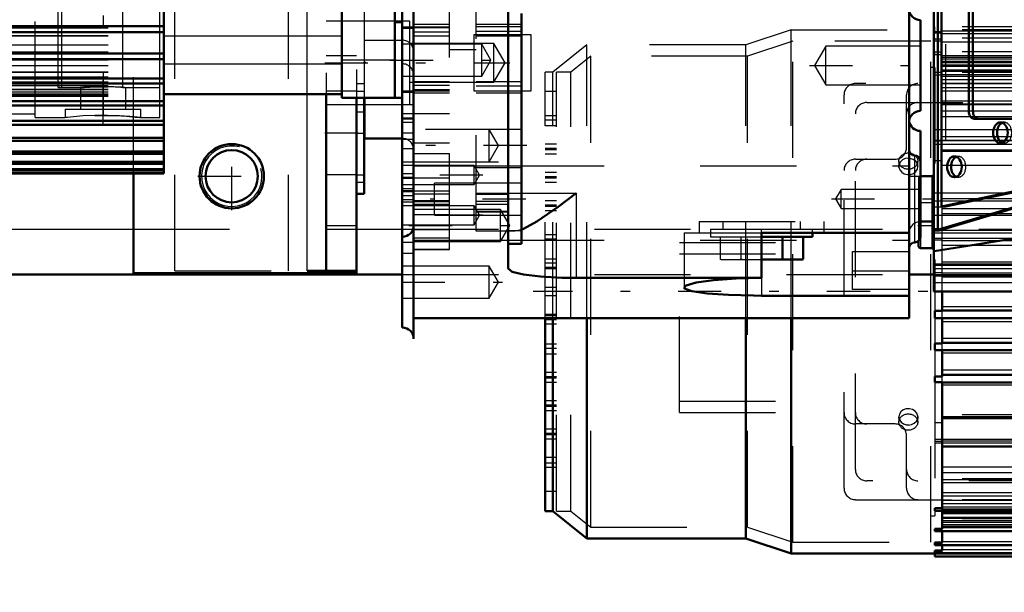
# Model space of a CAD drawing. Units: inches. Extents: x 15 to 194, y 17 to 183.
# Drawn here: x 69 to 79, y 69 to 75 of the extents above; entities that cross this region are included whole.
import ezdxf

# ---------------------------------------------------------------- set-up
doc = ezdxf.new("R2010")
doc.units = ezdxf.units.IN
doc.header["$MEASUREMENT"] = 0
doc.linetypes.add('Center', pattern=[1.5, 0.45, -0.5, 0.05, -0.5])
doc.linetypes.add('Dashed', pattern=[2, 1, -1])
for name, color, linetype, lineweight in [('2d ConnectionPoints', 7, 'Continuous', 50), ('AM_0', 7, 'Continuous', 50), ('AM_4', 3, 'Continuous', 25), ('AM_5', 3, 'Continuous', 25), ('AM_7', 7, 'Center', 25), ('AM_9', 6, 'Dashed', 25)]:
    doc.layers.add(name, color=color, linetype=linetype, lineweight=lineweight)
doc.dimstyles.get("Standard").update_dxf_attribs({"dimtxt": 0.18, "dimasz": 0.18, "dimexe": 0.18, "dimexo": 0.0625, "dimgap": 0.09, "dimtad": 0, "dimtih": 1, "dimtoh": 1, "dimdec": 4, "dimzin": 0, "dimdsep": 46, "dimtxsty": 'Standard', "dimcen": 0.09, "dimadec": 0, "dimazin": 0, "dimtfac": 1, "dimtdec": 4, "dimtofl": 0, "dimtmove": 0, "dimatfit": 3, "dimfxl": 0, "dimtolj": 1, "dimtzin": 0, "dimarcsym": 0})

# ---------------------------------------------------------------- blocks, each defined once
blk = doc.blocks.new('13_SF171131M_0_in_FVPF6_1_1_GN_Wire_Rope_Hoist_900')
at = {"layer": 'AM_0'}
for p, q in [((78.728, 72.292), (78.728, 72.491)), ((78.65, 72.216), (78.65, 72.292)), ((78.728, 72.292), (78.65, 72.292)), ((78.728, 72.294), (85.933, 72.294)), ((74.595, 70.207), (74.595, 72.215)), ((74.673, 70.207), (74.673, 72.215)), ((75.028, 69.922), (75.028, 72.215)), ((76.681, 69.922), (76.681, 72.215)), ((77.154, 69.764), (77.154, 72.215)), ((78.65, 72.216), (85.933, 72.215)), ((78.728, 71.95), (78.728, 72.216)), ((78.65, 71.882), (78.65, 71.95)), ((78.728, 71.95), (78.65, 71.95)), ((78.728, 71.959), (85.933, 71.959)), ((78.65, 71.882), (78.728, 71.882)), ((78.728, 71.607), (78.728, 71.882)), ((78.728, 71.881), (85.933, 71.881)), ((78.65, 71.548), (78.65, 71.607)), ((78.728, 71.607), (78.65, 71.607)), ((78.65, 71.548), (78.728, 71.548)), ((78.728, 71.625), (85.933, 71.625)), ((78.728, 70.236), (78.728, 71.548)), ((78.728, 71.546), (85.933, 71.546)), ((78.728, 71.173), (85.933, 71.173)), ((78.728, 70.877), (85.933, 70.877)), ((74.595, 70.207), (74.673, 70.207)), ((74.673, 70.207), (75.028, 69.922)), ((78.65, 70.21), (78.65, 70.236)), ((78.728, 70.236), (78.65, 70.236)), ((78.65, 70.21), (85.933, 70.21)), ((78.728, 70.023), (78.728, 70.21)), ((78.65, 69.996), (78.65, 70.023)), ((78.728, 70.023), (78.65, 70.023)), ((75.028, 69.922), (76.681, 69.922)), ((76.681, 69.922), (77.154, 69.764)), ((78.65, 69.996), (85.933, 69.996)), ((78.728, 69.88), (78.728, 69.999)), ((78.65, 69.851), (78.65, 69.88)), ((78.728, 69.88), (78.65, 69.88)), ((78.65, 69.851), (85.933, 69.851)), ((78.728, 69.796), (78.728, 69.851)), ((78.728, 69.765), (77.154, 69.764)), ((78.65, 69.766), (78.65, 69.796)), ((78.728, 69.796), (78.65, 69.796)), ((78.65, 69.766), (85.933, 69.766)), ((78.65, 69.735), (78.65, 69.765)), ((78.65, 69.735), (85.933, 69.735)), ((78.728, 69.765), (78.728, 69.766))]:
    blk.add_line(p, q, dxfattribs=at)
at = {"layer": 'AM_4'}
for p, q in [((78.728, 72.336), (81.63, 72.336)), ((78.728, 72.181), (85.933, 72.181)), ((78.728, 72.007), (85.933, 72.007)), ((78.728, 71.852), (85.933, 71.852)), ((78.728, 71.677), (85.933, 71.677)), ((78.728, 71.522), (85.933, 71.522)), ((78.728, 70.955), (85.933, 70.955)), ((78.728, 70.667), (85.933, 70.667)), ((78.728, 70.608), (85.933, 70.608)), ((78.728, 70.25), (85.933, 70.25)), ((78.728, 70.035), (85.933, 70.035)), ((78.728, 69.891), (85.933, 69.891)), ((78.728, 69.806), (85.933, 69.806))]:
    blk.add_line(p, q, dxfattribs=at)
at = {"layer": 'AM_7'}
blk.add_line((88.827, 72.491), (74.47, 72.491), dxfattribs=at)
at = {"layer": 'AM_9'}
for p, q in [((78.65, 75.217), (78.65, 75.247)), ((85.933, 75.247), (78.65, 75.247)), ((77.154, 75.217), (76.681, 75.06)), ((77.154, 75.217), (78.728, 75.217)), ((77.154, 72.215), (77.154, 75.217)), ((78.65, 75.186), (78.65, 75.215)), ((85.933, 75.215), (78.65, 75.215)), ((78.728, 75.196), (78.65, 75.196)), ((78.65, 75.186), (78.728, 75.186)), ((78.65, 75.102), (78.65, 75.13)), ((85.933, 75.13), (78.65, 75.13)), ((78.728, 72.491), (78.728, 75.217)), ((78.728, 75.207), (85.933, 75.207)), ((78.728, 75.176), (85.933, 75.176)), ((75.028, 75.06), (74.673, 74.774)), ((76.681, 75.06), (75.028, 75.06)), ((75.028, 72.215), (75.028, 75.06)), ((76.681, 72.215), (76.681, 75.06)), ((77.173, 75.099), (76.7, 74.942)), ((78.61, 75.099), (77.173, 75.099)), ((77.173, 69.882), (77.173, 75.099)), ((78.61, 69.882), (78.61, 75.099)), ((78.728, 75.12), (78.65, 75.12)), ((78.65, 75.102), (78.728, 75.102)), ((78.728, 75.091), (85.933, 75.091)), ((75.07, 74.942), (74.862, 74.774)), ((76.7, 74.942), (75.07, 74.942)), ((75.07, 70.04), (75.07, 74.942)), ((76.7, 70.04), (76.7, 74.942)), ((78.65, 74.958), (78.65, 74.986)), ((85.933, 74.986), (78.65, 74.986)), ((78.728, 74.983), (78.65, 74.983)), ((78.65, 74.958), (78.728, 74.958)), ((78.728, 74.947), (85.933, 74.947)), ((78.728, 74.93), (85.933, 74.93)), ((78.65, 74.824), (78.61, 74.824)), ((78.65, 74.824), (78.65, 72.292)), ((78.728, 74.914), (85.933, 74.914)), ((78.728, 74.891), (85.933, 74.891)), ((78.728, 74.889), (85.933, 74.889)), ((78.728, 74.875), (85.933, 74.875)), ((78.728, 74.874), (85.933, 74.874)), ((78.728, 74.851), (85.933, 74.851)), ((78.728, 74.838), (85.933, 74.838)), ((74.673, 74.774), (74.595, 74.774)), ((74.595, 72.215), (74.595, 74.774)), ((74.673, 72.215), (74.673, 74.774)), ((74.862, 74.774), (74.713, 74.774)), ((74.713, 70.207), (74.713, 74.774)), ((74.862, 70.207), (74.862, 74.774)), ((78.728, 74.771), (78.65, 74.771)), ((78.65, 74.746), (78.728, 74.746)), ((85.933, 74.771), (78.72, 74.771)), ((78.728, 74.8), (85.933, 74.8)), ((78.728, 74.799), (85.933, 74.799)), ((78.728, 74.787), (86.721, 74.788)), ((78.728, 74.75), (85.933, 74.75)), ((78.728, 74.732), (85.933, 74.732)), ((85.933, 74.656), (77.823, 74.656)), ((78.728, 74.698), (85.933, 74.698)), ((78.728, 74.662), (85.933, 74.662)), ((78.728, 74.658), (85.933, 74.658)), ((78.728, 74.616), (85.933, 74.616)), ((74.713, 74.573), (74.595, 74.573)), ((77.705, 70.444), (77.705, 74.538)), ((78.355, 73.987), (78.355, 74.538)), ((78.728, 74.582), (85.933, 74.582)), ((77.941, 74.459), (84.004, 74.459)), ((78.728, 74.478), (85.933, 74.478)), ((78.728, 74.446), (85.933, 74.446)), ((78.728, 74.439), (85.933, 74.439)), ((74.713, 74.321), (74.595, 74.321)), ((77.823, 70.64), (77.823, 74.341)), ((78.728, 74.374), (85.933, 74.374)), ((78.728, 74.314), (85.933, 74.314)), ((74.713, 74.277), (74.595, 74.277)), ((74.713, 74.218), (74.595, 74.218)), ((78.728, 74.105), (85.933, 74.105)), ((74.713, 74.026), (74.595, 74.026)), ((78.65, 74.066), (85.933, 74.066)), ((78.65, 74.063), (85.933, 74.063)), ((78.65, 74.06), (78.728, 74.06)), ((78.65, 74.026), (85.933, 74.026)), ((74.713, 73.982), (74.595, 73.982)), ((74.713, 73.967), (74.595, 73.967)), ((74.713, 73.923), (74.595, 73.923)), ((78.728, 73.967), (85.933, 73.967)), ((78.728, 73.954), (85.933, 73.954)), ((78.728, 73.952), (85.933, 73.952)), ((77.823, 73.869), (78.237, 73.869)), ((78.276, 73.849), (78.276, 73.795)), ((78.277, 73.781), (78.276, 73.795)), ((78.369, 73.879), (78.396, 73.877)), ((78.471, 73.809), (78.473, 73.795)), ((78.473, 73.795), (78.473, 73.849)), ((78.728, 73.852), (78.65, 73.852)), ((78.728, 73.808), (85.933, 73.808)), ((74.713, 73.731), (74.595, 73.731)), ((74.713, 73.687), (74.595, 73.687)), ((74.713, 73.672), (74.595, 73.672)), ((74.713, 73.628), (74.595, 73.628)), ((74.713, 73.436), (74.595, 73.436)), ((74.713, 73.392), (74.595, 73.392)), ((78.728, 73.434), (78.65, 73.434)), ((78.728, 73.459), (85.933, 73.459)), ((78.728, 73.436), (85.933, 73.436)), ((74.713, 73.377), (74.595, 73.377)), ((74.713, 73.333), (74.595, 73.333)), ((78.65, 73.374), (78.728, 73.374)), ((78.728, 73.357), (85.933, 73.357)), ((78.728, 73.304), (85.933, 73.304)), ((74.713, 73.081), (74.595, 73.081)), ((78.728, 73.1), (78.65, 73.1)), ((78.728, 73.13), (85.933, 73.13)), ((78.728, 73.101), (85.933, 73.101)), ((74.713, 73.037), (74.595, 73.037)), ((75.992, 73.003), (77.823, 73.003)), ((75.992, 71.231), (75.992, 73.003)), ((78.65, 73.031), (78.728, 73.031)), ((78.728, 73.022), (85.933, 73.022)), ((78.728, 72.975), (85.933, 72.975)), ((75.992, 72.884), (77.823, 72.884)), ((74.713, 72.83), (74.595, 72.83)), ((74.713, 72.786), (74.595, 72.786)), ((78.728, 72.801), (85.933, 72.801)), ((74.713, 72.742), (74.595, 72.742)), ((74.713, 72.727), (74.595, 72.727)), ((78.65, 72.766), (85.933, 72.766)), ((78.65, 72.69), (78.728, 72.69)), ((78.728, 72.688), (85.933, 72.688)), ((78.728, 72.646), (85.724, 72.646)), ((74.713, 72.535), (74.595, 72.535)), ((74.713, 72.491), (74.595, 72.491)), ((74.713, 72.447), (74.595, 72.447)), ((78.728, 72.216), (78.728, 72.292)), ((74.595, 72.255), (74.713, 72.255)), ((74.713, 72.24), (74.595, 72.24)), ((74.713, 72.196), (74.595, 72.196)), ((78.65, 72.216), (78.65, 71.95)), ((74.713, 72.151), (74.595, 72.151)), ((78.728, 71.882), (78.728, 71.95)), ((74.713, 71.944), (74.595, 71.944)), ((74.713, 71.9), (74.595, 71.9)), ((78.65, 71.882), (78.65, 71.607)), ((74.713, 71.841), (74.595, 71.841)), ((74.713, 71.649), (74.595, 71.649)), ((74.713, 71.605), (74.595, 71.605)), ((74.713, 71.59), (74.595, 71.59)), ((74.713, 71.546), (74.595, 71.546)), ((78.65, 71.548), (78.65, 70.236)), ((78.728, 71.548), (78.728, 71.607)), ((74.713, 71.354), (74.595, 71.354)), ((75.992, 71.349), (77.823, 71.349)), ((74.713, 71.31), (74.595, 71.31)), ((74.713, 71.295), (74.595, 71.295)), ((74.713, 71.251), (74.595, 71.251)), ((75.992, 71.231), (77.823, 71.231)), ((78.277, 71.172), (78.276, 71.187)), ((78.276, 71.187), (78.276, 71.133)), ((78.471, 71.201), (78.473, 71.187)), ((78.473, 71.133), (78.473, 71.187)), ((85.933, 71.209), (78.728, 71.209)), ((78.728, 71.191), (85.933, 71.191)), ((78.728, 71.189), (85.933, 71.189)), ((74.713, 71.058), (74.595, 71.058)), ((78.237, 71.113), (77.823, 71.113)), ((78.38, 71.102), (78.353, 71.104)), ((78.65, 71.129), (78.728, 71.129)), ((74.713, 71.014), (74.595, 71.014)), ((74.713, 70.999), (74.595, 70.999)), ((74.713, 70.955), (74.595, 70.955)), ((78.355, 70.444), (78.355, 70.995)), ((78.65, 70.955), (78.728, 70.955)), ((78.728, 70.931), (78.65, 70.931)), ((78.728, 70.936), (85.933, 70.936)), ((78.65, 70.916), (85.933, 70.916)), ((74.713, 70.763), (74.595, 70.763)), ((74.713, 70.704), (74.595, 70.704)), ((74.713, 70.66), (74.595, 70.66)), ((84.004, 70.522), (77.941, 70.522)), ((85.933, 70.543), (78.728, 70.543)), ((78.728, 70.536), (85.933, 70.536)), ((78.728, 70.503), (85.933, 70.503)), ((74.713, 70.409), (74.595, 70.409)), ((77.823, 70.325), (85.933, 70.325)), ((78.728, 70.4), (85.933, 70.4)), ((78.728, 70.366), (85.933, 70.366)), ((85.933, 70.323), (78.728, 70.323)), ((78.728, 70.32), (85.933, 70.32)), ((74.713, 70.207), (74.862, 70.207)), ((74.862, 70.207), (75.07, 70.04)), ((78.65, 70.21), (78.65, 70.158)), ((78.65, 70.21), (78.728, 70.21)), ((78.728, 70.284), (85.933, 70.284)), ((78.728, 70.21), (78.728, 70.236)), ((78.728, 70.231), (85.933, 70.231)), ((78.61, 70.158), (78.65, 70.158)), ((78.728, 70.194), (86.721, 70.193)), ((85.933, 70.183), (78.728, 70.183)), ((78.728, 70.181), (85.933, 70.181)), ((78.728, 70.143), (85.933, 70.143)), ((78.728, 70.131), (85.933, 70.131)), ((78.728, 70.107), (85.933, 70.107)), ((85.933, 70.107), (78.728, 70.107)), ((75.07, 70.04), (76.7, 70.04)), ((76.7, 70.04), (77.173, 69.882)), ((78.728, 70.092), (85.933, 70.092)), ((78.728, 70.09), (85.933, 70.09)), ((78.728, 70.068), (85.933, 70.068)), ((78.728, 70.051), (85.933, 70.051)), ((78.728, 69.999), (78.728, 70.023)), ((78.65, 69.999), (78.728, 69.999)), ((77.173, 69.882), (78.61, 69.882)), ((78.65, 69.862), (78.728, 69.862)), ((78.728, 69.851), (78.728, 69.88)), ((78.65, 69.786), (78.728, 69.786)), ((78.728, 69.766), (78.728, 69.796)), ((78.728, 69.774), (85.933, 69.774))]:
    blk.add_line(p, q, dxfattribs=at)
for points in [[(78.374, 73.879), (78.342, 73.875), (78.313, 73.861), (78.291, 73.84), (78.278, 73.814), (78.276, 73.795)], [(78.276, 73.795), (78.277, 73.805), (78.277, 73.809)], [(78.276, 73.795), (78.277, 73.785), (78.286, 73.758), (78.305, 73.734), (78.332, 73.717), (78.364, 73.709), (78.397, 73.711), (78.427, 73.722), (78.452, 73.742), (78.468, 73.767), (78.473, 73.795)], [(78.473, 73.795), (78.473, 73.796), (78.467, 73.824), (78.451, 73.848), (78.426, 73.867), (78.395, 73.877), (78.374, 73.879)], [(78.473, 71.187), (78.472, 71.196), (78.463, 71.224), (78.444, 71.248), (78.417, 71.264), (78.385, 71.272), (78.352, 71.27), (78.321, 71.259), (78.297, 71.24), (78.281, 71.214), (78.276, 71.187)], [(78.276, 71.187), (78.276, 71.186), (78.282, 71.158), (78.298, 71.133), (78.323, 71.115), (78.354, 71.104), (78.374, 71.102)], [(78.374, 71.102), (78.407, 71.107), (78.436, 71.121), (78.458, 71.142), (78.47, 71.168), (78.473, 71.187)], [(78.473, 71.187), (78.472, 71.177), (78.468, 71.161)]]:
    blk.add_lwpolyline(points, dxfattribs=at)
for centre, start, end in [((77.823, 74.538), 90, 180), ((78.473, 74.538), 90, 180), ((77.941, 74.341), 90, 180), ((78.473, 74.341), 90, 180), ((78.237, 73.987), 270, 0), ((77.823, 73.751), 90, 180), ((77.941, 73.751), 90, 180), ((77.823, 71.231), 180, 270), ((77.941, 71.231), 180, 270), ((78.237, 70.995), 0, 90), ((77.941, 70.64), 180, 270), ((78.473, 70.64), 180, 270), ((77.823, 70.444), 180, 270), ((78.473, 70.444), 180, 270)]:
    blk.add_arc(centre, 0.118, start, end, dxfattribs=at)
for centre in [(78.374, 73.849), (78.374, 71.133)]:
    blk.add_ellipse(centre, major_axis=(-0.0984, 0), ratio=0.866025, dxfattribs=at)
blk = doc.blocks.new('26_SH4_L_L2_SPG_0_in_FVPF6_1_1_GN_Wire_Rope_Hoist_900')
at = {"layer": 'AM_0'}
for p, q in [((72.315, 74.546), (72.315, 72.707)), ((72.63, 74.509), (72.63, 72.683)), ((72.709, 74.509), (72.709, 73.51)), ((70.307, 73.722), (70.307, 72.683)), ((72.63, 73.51), (72.709, 73.51)), ((70.307, 72.683), (72.63, 72.683)), ((72.63, 72.707), (72.118, 72.707))]:
    blk.add_line(p, q, dxfattribs=at)
blk.add_circle((71.331, 73.692), 0.335, dxfattribs=at)
at = {"layer": 'AM_4'}
for p, q in [((72.118, 72.707), (72.118, 74.546)), ((72.63, 73.175), (72.315, 73.175))]:
    blk.add_line(p, q, dxfattribs=at)
at = {"layer": 'AM_7'}
for p, q in [((72.299, 74.873), (74.226, 74.873)), ((72.299, 74.144), (72.646, 74.144)), ((72.626, 74.14), (72.713, 74.14)), ((71.331, 73.34), (71.331, 74.043)), ((70.98, 73.692), (71.682, 73.692))]:
    blk.add_line(p, q, dxfattribs=at)
at = {"layer": 'AM_9'}
for p, q in [((72.118, 74.546), (72.118, 80.767)), ((72.315, 80.767), (72.315, 74.546)), ((72.63, 80.804), (72.63, 74.509)), ((70.307, 73.722), (70.307, 80.309)), ((72.709, 75.503), (72.709, 74.509)), ((72.709, 75.306), (72.315, 75.306)), ((72.63, 74.946), (72.315, 74.946)), ((72.709, 74.653), (72.63, 74.653)), ((72.63, 74.577), (72.315, 74.577)), ((72.709, 74.573), (72.63, 74.573)), ((72.315, 74.44), (72.709, 74.44)), ((72.709, 74.36), (72.63, 74.36)), ((72.315, 73.711), (72.63, 73.711)), ((72.63, 73.707), (72.709, 73.707)), ((72.709, 73.628), (72.63, 73.628))]:
    blk.add_line(p, q, dxfattribs=at)
blk = doc.blocks.new('29_GK_SH4_YAL_0_in_FVPF6_1_1_GN_Wire_Rope_Hoist_900')
at = {"layer": 'AM_0'}
for p, q in [((78.638, 72.491), (78.638, 82.766)), ((78.682, 77.038), (78.682, 73.145)), ((78.72, 77.038), (78.72, 73.377)), ((79.004, 75.416), (79.004, 74.369)), ((79.046, 75.416), (79.046, 74.369)), ((79.06, 74.29), (79.606, 74.29)), ((78.72, 73.377), (81.437, 73.947)), ((78.644, 73.125), (81.103, 73.854)), ((78.762, 73.377), (81.234, 73.896)), ((78.618, 73.692), (78.5, 73.692)), ((78.643, 72.912), (81.012, 73.285)), ((78.762, 73.377), (78.72, 73.377)), ((78.5, 73.219), (78.618, 73.219)), ((78.643, 73.125), (78.641, 73.125)), ((78.48, 73.017), (78.48, 72.963)), ((78.5, 72.944), (78.618, 72.944)), ((78.638, 72.657), (81.63, 72.657)), ((78.638, 72.491), (81.63, 72.491))]:
    blk.add_line(p, q, dxfattribs=at)
for points in [[(78.641, 73.125), (78.64, 73.125), (78.638, 73.126), (78.638, 73.128)], [(78.643, 72.912), (78.64, 72.912), (78.638, 72.911), (78.638, 72.911)]]:
    blk.add_lwpolyline(points, dxfattribs=at)
for centre, start, end in [((78.618, 73.711), 270, 0), ((78.618, 73.199), 0, 90), ((78.5, 72.963), 180, 270), ((78.618, 72.924), 0, 90)]:
    blk.add_arc(centre, 0.0197, start, end, dxfattribs=at)
for centre, major_axis, start_param, end_param in [((79.06, 74.369), (0, 0.0787), 1.570796, 3.141593), ((79.102, 74.369), (0, 0.0787), 1.570796, 3.141593), ((79.374, 74.144), (0, 0.108), 0.275469, 2.866124), ((78.896, 73.79), (0, 0.108), 0.275469, 2.866124), ((78.696, 73.145), (0, 0.0197), 1.570796, 1.9597)]:
    blk.add_ellipse(centre, major_axis=major_axis, ratio=0.707107, start_param=start_param, end_param=end_param, dxfattribs=at)
for centre in [(79.333, 74.144), (78.854, 73.79)]:
    blk.add_ellipse(centre, major_axis=(0, 0.108), ratio=0.707107, dxfattribs=at)
at = {"layer": 'AM_4'}
for p, q in [((79.046, 74.369), (79.004, 74.369)), ((78.618, 73.692), (78.618, 72.944)), ((78.682, 73.145), (78.638, 73.145)), ((78.643, 73.125), (78.643, 72.912)), ((78.5, 73.054), (78.5, 72.944)), ((78.638, 72.658), (81.63, 72.658)), ((78.638, 72.587), (81.63, 72.587))]:
    blk.add_line(p, q, dxfattribs=at)
at = {"layer": 'AM_7'}
blk.add_line((78.472, 73.18), (78.646, 73.18), dxfattribs=at)
at = {"layer": 'AM_9'}
for p, q in [((78.762, 77.065), (78.762, 73.377)), ((79.374, 74.253), (79.333, 74.253)), ((78.638, 74.18), (81.512, 74.18)), ((78.638, 74.024), (81.491, 74.024)), ((79.333, 74.036), (79.374, 74.036)), ((78.896, 73.898), (78.854, 73.898)), ((78.699, 73.125), (81.234, 73.877)), ((78.48, 73.672), (78.48, 73.017)), ((78.5, 73.692), (78.5, 73.054)), ((78.854, 73.682), (78.896, 73.682)), ((78.638, 73.52), (81.223, 73.52)), ((78.618, 73.416), (78.5, 73.416)), ((78.638, 73.285), (81.012, 73.285)), ((78.641, 73.125), (78.696, 73.125)), ((78.699, 73.125), (78.644, 73.125)), ((81.63, 73.042), (78.638, 73.042)), ((78.638, 72.78), (81.63, 72.78)), ((78.638, 72.732), (81.63, 72.732))]:
    blk.add_line(p, q, dxfattribs=at)
for centre, start, end in [((78.5, 73.672), 90, 180), ((78.5, 73.396), 90, 180), ((78.618, 73.436), 270, 0), ((78.5, 73.239), 180, 270)]:
    blk.add_arc(centre, 0.0197, start, end, dxfattribs=at)
for centre, major_axis, start_param, end_param in [((79.374, 74.144), (0, 0.108), 2.866124, 6.558654), ((78.896, 73.79), (0, 0.108), 2.866124, 6.558654), ((78.696, 73.145), (0, 0.0197), 1.9597, 3.348135)]:
    blk.add_ellipse(centre, major_axis=major_axis, ratio=0.707107, start_param=start_param, end_param=end_param, dxfattribs=at)
blk = doc.blocks.new('30_SH3_20_H33_50HZ_400V_M_0_in_FVPF6_1_1_GN_Wire_Rope_Hoist_900')
at = {"layer": 'AM_0'}
for p, q in [((72.477, 74.509), (72.477, 80.804)), ((73.028, 74.507), (73.028, 80.806)), ((70.626, 73.722), (70.626, 77.241)), ((63.044, 75.255), (70.626, 75.255)), ((73.107, 75.294), (73.028, 75.294)), ((63.044, 75.193), (70.626, 75.193)), ((63.044, 74.969), (70.626, 74.969)), ((63.044, 74.912), (70.626, 74.912)), ((63.044, 74.708), (70.626, 74.708)), ((63.044, 74.656), (70.626, 74.656)), ((70.626, 74.546), (72.477, 74.546)), ((63.044, 74.473), (70.626, 74.473)), ((63.044, 74.428), (70.626, 74.428)), ((72.477, 74.509), (73.028, 74.509)), ((73.028, 74.507), (73.107, 74.507)), ((63.044, 74.267), (70.626, 74.267)), ((63.044, 74.228), (70.626, 74.228)), ((63.044, 74.092), (70.626, 74.092)), ((63.044, 74.06), (70.626, 74.06)), ((63.044, 73.949), (70.626, 73.949)), ((63.044, 73.924), (70.626, 73.924)), ((63.044, 73.84), (70.626, 73.84)), ((63.044, 73.822), (70.626, 73.822)), ((63.044, 73.765), (70.626, 73.765)), ((63.044, 73.754), (70.626, 73.754)), ((63.044, 73.726), (70.626, 73.726)), ((63.044, 73.722), (70.626, 73.722)), ((63.044, 73.722), (70.626, 73.722))]:
    blk.add_line(p, q, dxfattribs=at)
at = {"layer": 'AM_4'}
for p, q in [((70.626, 75.154), (72.477, 75.154)), ((70.626, 74.861), (72.477, 74.861)), ((72.477, 74.902), (73.028, 74.902))]:
    blk.add_line(p, q, dxfattribs=at)
at = {"layer": 'AM_7'}
blk.add_line((73.024, 74.9), (73.111, 74.9), dxfattribs=at)
at = {"layer": 'AM_9'}
for p, q in [((63.044, 75.252), (70.626, 75.252)), ((63.044, 75.239), (70.626, 75.239)), ((63.044, 75.237), (70.626, 75.237)), ((63.044, 75.156), (70.626, 75.156)), ((63.044, 75.154), (70.626, 75.154)), ((63.044, 75.061), (70.626, 75.061)), ((63.044, 75.06), (70.626, 75.06)), ((63.044, 74.988), (70.626, 74.988)), ((63.044, 74.987), (70.626, 74.987)), ((63.044, 74.906), (70.626, 74.906)), ((63.044, 74.905), (70.626, 74.905)), ((63.044, 74.845), (70.626, 74.845)), ((63.044, 74.844), (70.626, 74.844)), ((63.044, 74.777), (70.626, 74.777)), ((63.044, 74.776), (70.626, 74.776)), ((63.044, 74.727), (70.626, 74.727)), ((63.044, 74.726), (70.626, 74.726)), ((63.044, 74.673), (70.626, 74.673)), ((63.044, 74.672), (70.626, 74.672)), ((63.044, 74.654), (70.626, 74.654)), ((63.044, 74.635), (70.626, 74.635)), ((63.044, 74.635), (70.626, 74.635)), ((63.044, 74.597), (70.626, 74.597)), ((63.044, 74.596), (70.626, 74.596)), ((63.044, 74.571), (70.626, 74.571)), ((63.044, 74.571), (70.626, 74.571)), ((63.044, 74.548), (70.626, 74.548)), ((63.044, 74.548), (70.626, 74.548)), ((63.044, 74.535), (70.626, 74.535)), ((63.044, 74.535), (70.626, 74.535)), ((63.044, 74.527), (70.626, 74.527)), ((63.044, 74.526), (70.626, 74.526)), ((63.044, 74.471), (70.626, 74.471)), ((63.044, 74.426), (70.626, 74.426)), ((63.044, 74.266), (70.626, 74.266)), ((63.044, 74.226), (70.626, 74.226)), ((63.044, 74.091), (70.626, 74.091)), ((63.044, 74.058), (70.626, 74.058)), ((63.044, 73.948), (70.626, 73.948)), ((63.044, 73.923), (70.626, 73.923)), ((63.044, 73.839), (70.626, 73.839)), ((63.044, 73.821), (70.626, 73.821)), ((63.044, 73.765), (70.626, 73.765)), ((63.044, 73.754), (70.626, 73.754)), ((63.044, 73.726), (70.626, 73.726))]:
    blk.add_line(p, q, dxfattribs=at)
blk = doc.blocks.new('31_SH4_20_H33_50HZ_400V_0_in_FVPF6_1_1_GN_Wire_Rope_Hoist_900')
at = {"layer": 'AM_0'}
for p, q in [((73.225, 71.999), (73.225, 83.042)), ((74.209, 82.314), (74.209, 72.731)), ((78.382, 72.215), (78.382, 82.314)), ((73.107, 72.117), (73.107, 75.807)), ((74.347, 72.988), (74.347, 75.387)), ((78.5, 74.372), (78.5, 75.317)), ((72.713, 74.085), (72.713, 74.509)), ((78.5, 73.062), (78.5, 74.164)), ((72.713, 74.085), (73.107, 74.085)), ((73.107, 73.537), (73.225, 73.537)), ((76.847, 73.101), (76.847, 72.633)), ((76.847, 73.101), (78.382, 73.101)), ((77.378, 73.062), (77.378, 73.101)), ((74.209, 72.988), (74.347, 72.988)), ((76.847, 73.062), (77.378, 73.062)), ((77.063, 73.062), (77.063, 72.829)), ((77.279, 73.062), (77.279, 72.829)), ((76.847, 72.825), (77.272, 72.825)), ((77.063, 72.829), (77.048, 72.825)), ((77.07, 72.825), (77.063, 72.829)), ((77.279, 72.829), (77.272, 72.825)), ((74.918, 72.633), (76.847, 72.633)), ((76.847, 72.448), (78.382, 72.448)), ((73.225, 72.215), (78.382, 72.215))]:
    blk.add_line(p, q, dxfattribs=at)
for points in [[(74.918, 73.514), (74.917, 73.514), (74.729, 73.375), (74.508, 73.221), (74.369, 73.144), (74.345, 73.134)], [(74.209, 72.731), (74.25, 72.697), (74.367, 72.668), (74.547, 72.647), (74.768, 72.635), (74.918, 72.633)], [(76.847, 72.633), (76.581, 72.627), (76.346, 72.61), (76.166, 72.585), (76.061, 72.555), (76.04, 72.534)], [(76.04, 72.534), (76.045, 72.524), (76.12, 72.495), (76.279, 72.472), (76.501, 72.456), (76.762, 72.449), (76.847, 72.448)]]:
    blk.add_lwpolyline(points, dxfattribs=at)
for centre, radius, start, end in [((78.5, 75.435), 0.118, 180, 270), ((78.5, 74.254), 0.118, 90, 180), ((78.5, 74.282), 0.118, 186.8059, 270), ((78.441, 73.967), 0.0591, 180, 270), ((78.441, 73.849), 0.0591, 0, 90), ((73.107, 73.18), 0.118, 270, 0), ((78.441, 72.944), 0.0591, 90, 180), ((78.441, 73.062), 0.0591, 270, 0), ((73.107, 71.999), 0.118, 0, 90)]:
    blk.add_arc(centre, radius, start, end, dxfattribs=at)
at = {"layer": 'AM_4'}
for p, q in [((73.107, 75.248), (73.225, 75.248)), ((74.347, 75.247), (74.209, 75.247)), ((73.107, 74.344), (73.225, 74.344)), ((78.441, 73.003), (78.441, 73.908)), ((73.225, 73.801), (74.209, 73.801)), ((74.347, 73.78), (74.209, 73.78)), ((73.107, 73.49), (73.225, 73.49)), ((74.347, 73.514), (74.918, 73.514)), ((74.918, 73.514), (74.918, 72.633)), ((73.107, 73.448), (73.225, 73.448)), ((73.107, 73.425), (73.225, 73.425)), ((73.225, 73.027), (74.209, 73.027)), ((76.847, 72.633), (76.847, 72.448))]:
    blk.add_line(p, q, dxfattribs=at)
at = {"layer": 'AM_7'}
for p, q in [((69.997, 74.316), (69.997, 80.942)), ((72.978, 74.9), (74.08, 74.9)), ((77.344, 74.845), (78.556, 74.845)), ((74.403, 74.01), (73.082, 74.01)), ((73.946, 73.703), (73.101, 73.703)), ((78.376, 73.692), (78.506, 73.692)), ((74.392, 73.453), (73.396, 73.453)), ((77.573, 73.455), (78.646, 73.455)), ((73.946, 73.286), (73.101, 73.286)), ((73.175, 73.18), (74.277, 73.18)), ((76.847, 72.682), (76.847, 73.245)), ((73.101, 72.589), (74.153, 72.589))]:
    blk.add_line(p, q, dxfattribs=at)
at = {"layer": 'AM_9'}
for p, q in [((73.599, 72.929), (73.599, 82.328)), ((73.874, 73.121), (73.874, 82.012)), ((72.713, 74.509), (72.713, 80.804)), ((69.563, 74.617), (69.563, 80.64)), ((69.794, 80.639), (69.794, 74.617)), ((70.199, 74.617), (70.199, 80.639)), ((70.583, 74.617), (70.583, 80.64)), ((73.185, 75.306), (72.713, 75.306)), ((73.107, 75.234), (73.225, 75.234)), ((73.185, 74.44), (73.185, 75.306)), ((73.599, 75.272), (73.225, 75.272)), ((73.225, 75.248), (73.599, 75.248)), ((73.599, 75.238), (73.225, 75.238)), ((74.347, 75.272), (73.874, 75.272)), ((74.209, 75.247), (73.874, 75.247)), ((73.599, 75.191), (73.225, 75.191)), ((73.225, 75.153), (73.599, 75.153)), ((73.855, 74.577), (73.855, 75.168)), ((73.855, 75.168), (74.445, 75.168)), ((74.347, 75.2), (73.874, 75.2)), ((73.874, 75.153), (74.347, 75.153)), ((74.445, 75.168), (74.445, 74.577)), ((72.713, 75.108), (73.107, 75.108)), ((73.934, 75.068), (73.107, 75.068)), ((74.06, 75.075), (73.185, 75.075)), ((74.03, 74.9), (73.934, 75.068)), ((73.934, 74.733), (73.934, 75.068)), ((74.177, 74.873), (74.06, 75.075)), ((74.06, 74.67), (74.06, 75.075)), ((77.516, 75.047), (77.399, 74.845)), ((78.5, 75.047), (77.516, 75.047)), ((77.516, 74.642), (77.516, 75.047)), ((73.599, 75.01), (73.874, 75.01)), ((73.934, 74.733), (74.03, 74.9)), ((74.06, 74.67), (74.177, 74.873)), ((77.399, 74.845), (77.516, 74.642)), ((73.107, 74.733), (73.934, 74.733)), ((69.524, 74.624), (69.563, 74.617)), ((69.563, 74.617), (69.796, 74.617)), ((70.199, 74.617), (70.583, 74.617)), ((73.185, 74.67), (74.06, 74.67)), ((73.599, 74.675), (73.225, 74.675)), ((73.599, 74.638), (73.225, 74.638)), ((74.347, 74.675), (73.874, 74.675)), ((74.347, 74.628), (73.874, 74.628)), ((77.516, 74.642), (78.5, 74.642)), ((73.107, 74.58), (73.599, 74.58)), ((73.107, 74.566), (73.225, 74.566)), ((73.599, 74.591), (73.225, 74.591)), ((73.599, 74.557), (73.225, 74.557)), ((74.445, 74.577), (73.855, 74.577)), ((74.347, 74.579), (73.874, 74.579)), ((74.347, 74.557), (73.874, 74.557)), ((72.713, 74.44), (73.185, 74.44)), ((73.225, 74.434), (73.107, 74.434)), ((73.225, 74.344), (73.599, 74.344)), ((73.107, 74.3), (73.225, 74.3)), ((73.107, 74.29), (73.225, 74.29)), ((73.107, 74.254), (73.225, 74.254)), ((74.347, 74.177), (73.107, 74.177)), ((73.107, 74.144), (73.225, 74.144)), ((74.109, 74.01), (74.012, 74.177)), ((74.012, 73.842), (74.012, 74.177)), ((73.107, 74.077), (73.225, 74.077)), ((73.599, 74.036), (73.225, 74.036)), ((74.012, 73.842), (74.109, 74.01)), ((73.107, 73.982), (73.225, 73.982)), ((73.599, 73.924), (73.225, 73.924)), ((73.107, 73.842), (74.347, 73.842)), ((73.855, 73.802), (73.107, 73.802)), ((73.912, 73.703), (73.855, 73.802)), ((73.855, 73.605), (73.855, 73.802)), ((74.209, 73.801), (78.382, 73.801)), ((73.225, 73.717), (73.107, 73.717)), ((73.855, 73.605), (73.912, 73.703)), ((74.209, 73.78), (73.874, 73.78)), ((73.107, 73.681), (73.225, 73.681)), ((73.107, 73.675), (73.599, 73.675)), ((73.107, 73.672), (73.225, 73.672)), ((73.107, 73.605), (73.855, 73.605)), ((74.347, 73.62), (73.441, 73.62)), ((73.441, 73.285), (73.441, 73.62)), ((73.107, 73.564), (73.225, 73.564)), ((73.599, 73.538), (73.225, 73.538)), ((73.599, 73.506), (73.225, 73.506)), ((73.874, 73.514), (74.347, 73.514)), ((73.874, 73.506), (74.209, 73.506)), ((73.874, 73.504), (74.209, 73.504)), ((77.674, 73.554), (77.617, 73.455)), ((78.5, 73.554), (77.674, 73.554)), ((77.674, 73.357), (77.674, 73.554)), ((73.599, 73.436), (73.225, 73.436)), ((73.599, 73.426), (73.225, 73.426)), ((73.225, 73.401), (73.599, 73.401)), ((73.874, 73.433), (74.209, 73.433)), ((73.874, 73.401), (74.209, 73.401)), ((77.617, 73.455), (77.674, 73.357)), ((73.855, 73.384), (73.107, 73.384)), ((74.13, 73.347), (73.225, 73.347)), ((73.599, 73.29), (73.225, 73.29)), ((73.441, 73.285), (74.347, 73.285)), ((73.912, 73.286), (73.855, 73.384)), ((73.855, 73.187), (73.855, 73.384)), ((73.855, 73.187), (73.911, 73.285)), ((74.209, 73.324), (73.874, 73.324)), ((73.874, 73.322), (74.209, 73.322)), ((74.227, 73.18), (74.13, 73.347)), ((74.13, 73.012), (74.13, 73.347)), ((77.674, 73.357), (78.5, 73.357)), ((73.107, 73.187), (73.855, 73.187)), ((74.13, 73.012), (74.227, 73.18)), ((76.197, 73.219), (76.197, 73.101)), ((76.197, 73.219), (77.497, 73.219)), ((76.443, 73.219), (76.443, 73.14)), ((77.25, 73.14), (77.25, 73.219)), ((77.497, 73.101), (77.497, 73.219)), ((73.599, 73.134), (73.225, 73.134)), ((74.283, 73.121), (73.874, 73.121)), ((74.347, 73.123), (74.209, 73.123)), ((74.345, 73.134), (74.283, 73.121)), ((76.04, 73.101), (76.04, 72.534)), ((76.04, 73.101), (76.847, 73.101)), ((76.315, 73.14), (76.315, 73.062)), ((76.315, 73.14), (77.378, 73.14)), ((77.378, 73.101), (77.378, 73.14)), ((73.107, 73.007), (73.225, 73.007)), ((73.599, 73.047), (73.225, 73.047)), ((73.225, 73.012), (74.13, 73.012)), ((74.209, 73.027), (78.382, 73.027)), ((76.315, 73.062), (76.847, 73.062)), ((76.415, 73.062), (76.415, 72.829)), ((76.631, 73.062), (76.631, 72.829)), ((73.107, 72.892), (73.225, 72.892)), ((73.599, 72.93), (73.225, 72.93)), ((73.225, 72.929), (73.599, 72.929)), ((77.792, 72.514), (77.792, 72.909)), ((77.792, 72.909), (78.382, 72.909)), ((76.422, 72.825), (76.415, 72.829)), ((76.422, 72.825), (76.847, 72.825)), ((76.631, 72.829), (76.624, 72.825)), ((76.645, 72.825), (76.631, 72.829)), ((74.012, 72.757), (73.107, 72.757)), ((74.109, 72.589), (74.012, 72.757)), ((74.012, 72.422), (74.012, 72.757)), ((77.792, 72.708), (78.382, 72.708)), ((74.012, 72.422), (74.109, 72.589)), ((78.382, 72.514), (77.792, 72.514)), ((73.107, 72.422), (74.012, 72.422))]:
    blk.add_line(p, q, dxfattribs=at)
for points in [[(69.997, 74.624), (69.929, 74.623), (69.87, 74.621), (69.825, 74.619), (69.799, 74.617), (69.794, 74.617)], [(69.794, 74.617), (69.795, 74.617), (69.814, 74.618), (69.854, 74.62), (69.909, 74.622), (69.975, 74.624), (70.041, 74.623)], [(70.199, 74.617), (70.199, 74.617), (70.187, 74.618), (70.154, 74.619), (70.103, 74.622), (70.04, 74.623), (69.997, 74.624)]]:
    blk.add_lwpolyline(points, dxfattribs=at)
for centre, start, end in [((73.107, 74.99), 360, 90), ((73.107, 74.744), 360, 90), ((78.5, 74.282), 180, 186.8059), ((73.107, 73.967), 0, 90), ((78.5, 73.101), 90, 180)]:
    blk.add_arc(centre, 0.118, start, end, dxfattribs=at)
blk = doc.blocks.new('32_SH4_L_L3_DS2_0_in_FVPF6_1_1_GN_Wire_Rope_Hoist_900')
at = {"layer": 'AM_7'}
blk.add_line((69.993, 74.241), (69.993, 74.891), dxfattribs=at)
at = {"layer": 'AM_9'}
for p, q in [((69.284, 74.302), (69.284, 80.955)), ((70.583, 74.302), (70.583, 80.955)), ((69.524, 74.617), (69.524, 80.641)), ((69.524, 74.617), (69.759, 74.617)), ((69.756, 74.617), (69.756, 74.389)), ((70.229, 74.389), (70.229, 74.617)), ((70.229, 74.617), (70.583, 74.617)), ((54.384, 74.341), (69.284, 74.341)), ((69.599, 74.389), (69.599, 74.302)), ((69.599, 74.389), (70.386, 74.389)), ((69.906, 74.324), (69.993, 74.325)), ((70.386, 74.302), (70.386, 74.389)), ((69.284, 74.302), (69.599, 74.302)), ((70.381, 74.302), (70.583, 74.302))]:
    blk.add_line(p, q, dxfattribs=at)
for points in [[(69.993, 74.626), (69.914, 74.625), (69.845, 74.622), (69.792, 74.619), (69.762, 74.617), (69.756, 74.617)], [(69.756, 74.617), (69.758, 74.617), (69.78, 74.618), (69.826, 74.621), (69.891, 74.624), (69.967, 74.626), (70.046, 74.625), (70.119, 74.623), (70.178, 74.62), (70.216, 74.618), (70.229, 74.617)], [(70.386, 74.302), (70.384, 74.302), (70.347, 74.306), (70.272, 74.313), (70.164, 74.321), (70.037, 74.325), (69.905, 74.324), (69.784, 74.319), (69.685, 74.311), (69.621, 74.304), (69.599, 74.302), (69.599, 74.302)], [(69.993, 74.325), (70.122, 74.323), (70.237, 74.316), (70.326, 74.308), (70.376, 74.303), (70.386, 74.302)]]:
    blk.add_lwpolyline(points, dxfattribs=at)
blk = doc.blocks.new('36_3437000250XB31828_8_0_in_FVPF6_1_1_GN_Wire_Rope_Hoist_900')
at = {"layer": 'AM_0'}
for p, q in [((36.607, 72.668), (73.107, 72.668)), ((78.382, 72.668), (78.638, 72.668))]:
    blk.add_line(p, q, dxfattribs=at)
blk.add_circle((71.331, 73.692), 0.272, dxfattribs=at)
at = {"layer": 'AM_4'}
for p, q in [((36.607, 73.14), (70.307, 73.14)), ((72.63, 73.14), (73.107, 73.14))]:
    blk.add_line(p, q, dxfattribs=at)
at = {"layer": 'AM_5'}
blk.add_arc((71.331, 73.692), 0.315, 75, 15, dxfattribs=at)
at = {"layer": 'AM_9'}
for p, q in [((70.74, 72.707), (70.74, 80.384)), ((71.921, 72.707), (71.921, 80.384)), ((70.307, 73.14), (72.63, 73.14)), ((73.107, 73.14), (85.724, 73.14)), ((70.74, 72.707), (71.921, 72.707)), ((73.107, 72.668), (78.382, 72.668)), ((78.638, 72.668), (85.724, 72.668))]:
    blk.add_line(p, q, dxfattribs=at)
blk = doc.blocks.new('*D107')
at = {"layer": 'AM_5', "color": 0, "lineweight": -2}
for p, q in [((85.724, 77.884), (85.724, 17.215)), ((57.143, 39.624), (57.143, 17.215)), ((57.643, 17.215), (68.8, 17.215)), ((85.224, 17.215), (74.067, 17.215))]:
    blk.add_line(p, q, dxfattribs=at)
at = {"layer": 'AM_5', "color": 0}
for points in [[(57.643, 17.299), (57.643, 17.132), (57.143, 17.215)], [(85.224, 17.132), (85.224, 17.299), (85.724, 17.215)]]:
    blk.add_solid(points, dxfattribs=at)
at = {"layer": 'Defpoints', "color": 0}
for p in [(85.724, 77.884), (57.143, 39.624), (85.724, 17.715)]:
    blk.add_point(p, dxfattribs=at)
at = {"layer": 'AM_5', "color": 0, "insert": (71.434, 17.215), "char_height": 1, "attachment_point": 5}
blk.add_mtext('\\A1;28.581', dxfattribs=at)
blk = doc.blocks.new('*D111')
at = {"layer": 'AM_5', "color": 0, "lineweight": -2}
for p, q in [((25.134, 66.92), (25.134, 93.542)), ((25.634, 93.542), (60.022, 93.542)), ((96.63, 93.542), (62.241, 93.542)), ((97.13, 68.495), (97.13, 93.542))]:
    blk.add_line(p, q, dxfattribs=at)
at = {"layer": 'AM_5', "color": 0}
for points in [[(25.634, 93.625), (25.634, 93.459), (25.134, 93.542)], [(96.63, 93.459), (96.63, 93.625), (97.13, 93.542)]]:
    blk.add_solid(points, dxfattribs=at)
at = {"layer": 'Defpoints', "color": 0}
for p in [(97.13, 93.042), (97.13, 68.495), (25.134, 66.92)]:
    blk.add_point(p, dxfattribs=at)
at = {"layer": 'AM_5', "color": 0, "insert": (61.132, 93.542), "char_height": 1, "attachment_point": 5}
blk.add_mtext('\\A1;72', dxfattribs=at)

msp = doc.modelspace()

# ---------------------------------------------------------------- linework, layer by layer
at = {"layer": '2d ConnectionPoints'}
for p in [(72.71334, 74.87267), (73.10675, 74.90039), (73.10675, 74.90039)]:
    msp.add_point(p, dxfattribs=at)

# ---------------------------------------------------------------- block references
for name in ['31_SH4_20_H33_50HZ_400V_0_in_FVPF6_1_1_GN_Wire_Rope_Hoist_900', '36_3437000250XB31828_8_0_in_FVPF6_1_1_GN_Wire_Rope_Hoist_900', '26_SH4_L_L2_SPG_0_in_FVPF6_1_1_GN_Wire_Rope_Hoist_900', '29_GK_SH4_YAL_0_in_FVPF6_1_1_GN_Wire_Rope_Hoist_900', '30_SH3_20_H33_50HZ_400V_M_0_in_FVPF6_1_1_GN_Wire_Rope_Hoist_900', '32_SH4_L_L3_DS2_0_in_FVPF6_1_1_GN_Wire_Rope_Hoist_900', '13_SF171131M_0_in_FVPF6_1_1_GN_Wire_Rope_Hoist_900']:
    msp.add_blockref(name, (0, 0))

# ---------------------------------------------------------------- dimensions: what is measured, and where the dimension line sits
at = {"layer": 'AM_5'}
for base, p1, p2, text, picture, middle in [((97.12951, 93.54196), (25.13443, 66.91972), (97.12951, 68.49472), '72', '*D111', (61.13197, 93.54196)), ((85.72434, 17.21533), (57.14306, 39.62368), (85.72434, 77.884), '28.581', '*D107', (71.4337, 17.21533))]:
    dim = msp.add_linear_dim(base=base, p1=p1, p2=p2, text=text, dimstyle='Standard', override={"dimtxt": 1, "dimasz": 0.5, "dimexe": 0, "dimexo": 0, "dimgap": 0.3}, dxfattribs=at)
    dim.commit()
    dim.dimension.update_dxf_attribs({"geometry": picture, "text_midpoint": middle, "dimtype": 160})

doc.saveas('drawing.dxf')
